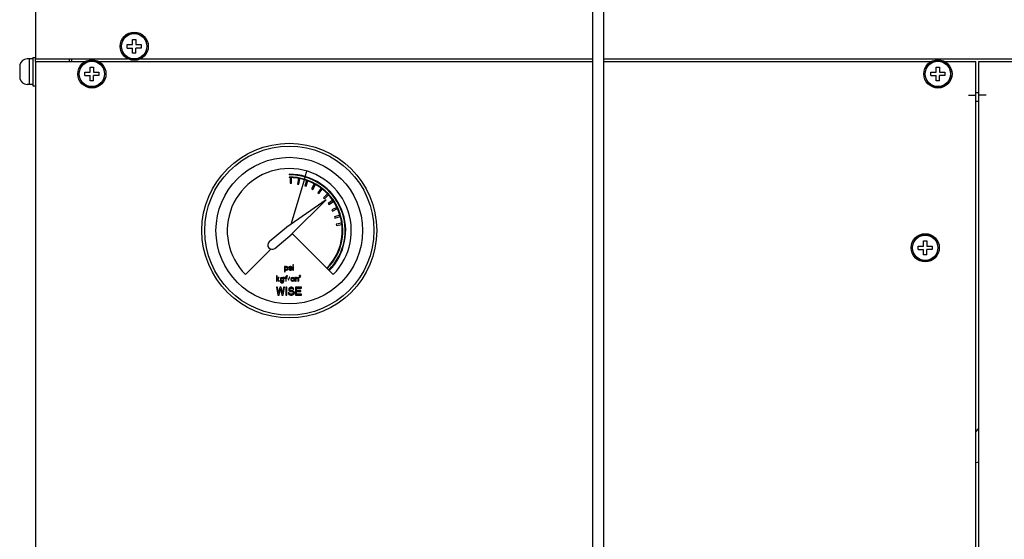
# Model space of a CAD drawing. Units: millimetres. Extents: x -150 to 6225, y -150 to 4455.
# Drawn here: x 1217 to 1566, y 3052 to 3236 of the extents above; entities that cross this region are included whole.
import ezdxf

# ---------------------------------------------------------------- set-up
doc = ezdxf.new("R2010")
doc.units = ezdxf.units.MM
doc.header["$LTSCALE"] = 15
for name, color, linetype in [('03660000165_BL13', 7, 'CONTINUOUS'), ('03660000165_BL30', 7, 'CONTINUOUS'), ('03660000165_BL31', 7, 'CONTINUOUS'), ('03660000165_BL54', 7, 'CONTINUOUS'), ('03660000165_BL56', 7, 'CONTINUOUS'), ('54613569021_BL26', 7, 'CONTINUOUS'), ('54613569024_BL21', 7, 'CONTINUOUS'), ('54863531001_BL39', 7, 'CONTINUOUS'), ('56113569021_BL322', 7, 'CONTINUOUS'), ('58413569008_BL111', 7, 'CONTINUOUS'), ('58413569012_BL17', 7, 'CONTINUOUS'), ('58413569019_BL87', 7, 'CONTINUOUS'), ('58413569020_BL18', 7, 'CONTINUOUS'), ('58413569026_BL58', 7, 'CONTINUOUS'), ('SILK_2LIC_CIRCUIT_BL42', 7, 'CONTINUOUS')]:
    doc.layers.add(name, color=color, linetype=linetype)

msp = doc.modelspace()

# ---------------------------------------------------------------- linework, layer by layer
at = {"layer": '03660000165_BL13', "color": 7, "linetype": 'Continuous'}
for p, q in [((1221.25, 3222.92), (1221.25, 3212.92)), ((1221.25, 3222.92), (1222.25, 3222.92)), ((1216.65, 3219.67), (1216.65, 3218.53)), ((1216.71, 3220.37), (1216.73, 3220.37)), ((1219.95, 3222.42), (1219.29, 3222.42)), ((1219.95, 3222.45), (1219.95, 3213.32)), ((1221.25, 3222.45), (1219.95, 3222.45)), ((1216.65, 3218.53), (1216.73, 3218.53)), ((1216.65, 3217.3), (1216.65, 3216.16)), ((1216.73, 3217.3), (1216.65, 3217.3)), ((1216.73, 3215.47), (1216.71, 3215.47)), ((1219.95, 3213.42), (1219.29, 3213.42)), ((1221.25, 3213.32), (1219.95, 3213.32)), ((1221.25, 3212.92), (1222.25, 3212.92))]:
    msp.add_line(p, q, dxfattribs=at)
for centre, radius, start, end in [((1219.48, 3219.68), 2.84, 167.5467, 178.5567), ((1219.59, 3219.67), 2.94, 178.5192, 180.0012), ((1219.29, 3219.78), 2.64, 90, 167.0862), ((1219.4, 3219.69), 2.75, 165.8205, 167.4833), ((1226.44, 3217.92), 9.73, 176.389, 183.611), ((1219.29, 3216.06), 2.64, 192.9138, 270)]:
    msp.add_arc(centre, radius, start, end, dxfattribs=at)
msp.add_open_spline([(1216.65, 3216.16), (1216.65, 3215.93), (1216.68, 3215.69), (1216.73, 3215.47)], degree=3, dxfattribs=at)
at = {"layer": '03660000165_BL30', "color": 7, "linetype": 'Continuous'}
for p, q in [((1241.64, 3217.73), (1241.64, 3219.57)), ((1241.64, 3219.57), (1242.86, 3219.57)), ((1242.86, 3219.57), (1242.86, 3217.73)), ((1237.81, 3217.88), (1237.71, 3217.88)), ((1237.81, 3216.35), (1237.71, 3216.35)), ((1239.8, 3216.5), (1239.8, 3217.73)), ((1239.8, 3217.73), (1241.64, 3217.73)), ((1239.8, 3216.5), (1241.64, 3216.5)), ((1241.64, 3214.67), (1241.64, 3216.5)), ((1242.86, 3217.73), (1244.7, 3217.73)), ((1242.86, 3214.67), (1242.86, 3216.5)), ((1244.7, 3216.5), (1242.86, 3216.5)), ((1244.7, 3217.73), (1244.7, 3216.5)), ((1242.86, 3214.67), (1241.64, 3214.67))]:
    msp.add_line(p, q, dxfattribs=at)
for radius in [5, 4.5]:
    msp.add_circle((1242.25, 3217.12), radius, dxfattribs=at)
msp.add_arc((1242.25, 3217.12), 4.6, 189.573, 170.427, dxfattribs=at)
at = {"layer": '03660000165_BL31', "color": 7, "linetype": 'Continuous'}
for p, q in [((1252.81, 3227.68), (1252.71, 3227.68)), ((1252.81, 3226.15), (1252.71, 3226.15)), ((1254.8, 3226.3), (1254.8, 3227.53)), ((1254.8, 3227.53), (1256.64, 3227.53)), ((1254.8, 3226.3), (1256.64, 3226.3)), ((1256.64, 3227.53), (1256.64, 3229.37)), ((1256.64, 3229.37), (1257.86, 3229.37)), ((1256.64, 3224.47), (1256.64, 3226.3)), ((1257.86, 3229.37), (1257.86, 3227.53)), ((1257.86, 3227.53), (1259.7, 3227.53)), ((1257.86, 3224.47), (1257.86, 3226.3)), ((1259.7, 3226.3), (1257.86, 3226.3)), ((1259.7, 3227.53), (1259.7, 3226.3)), ((1257.86, 3224.47), (1256.64, 3224.47))]:
    msp.add_line(p, q, dxfattribs=at)
for radius in [5, 4.5]:
    msp.add_circle((1257.25, 3226.92), radius, dxfattribs=at)
msp.add_arc((1257.25, 3226.92), 4.6, 189.573, 170.427, dxfattribs=at)
at = {"layer": '03660000165_BL54', "color": 7, "linetype": 'Continuous'}
for p, q in [((1537.14, 3156.03), (1537.14, 3157.87)), ((1537.14, 3157.87), (1538.36, 3157.87)), ((1538.36, 3157.87), (1538.36, 3156.03)), ((1533.31, 3156.18), (1533.21, 3156.18)), ((1533.31, 3154.65), (1533.21, 3154.65)), ((1535.3, 3154.8), (1535.3, 3156.03)), ((1535.3, 3156.03), (1537.14, 3156.03)), ((1535.3, 3154.8), (1537.14, 3154.8)), ((1537.14, 3152.97), (1537.14, 3154.8)), ((1538.36, 3152.97), (1537.14, 3152.97)), ((1538.36, 3156.03), (1540.2, 3156.03)), ((1538.36, 3152.97), (1538.36, 3154.8)), ((1540.2, 3154.8), (1538.36, 3154.8)), ((1540.2, 3156.03), (1540.2, 3154.8))]:
    msp.add_line(p, q, dxfattribs=at)
for radius in [5, 4.5]:
    msp.add_circle((1537.75, 3155.42), radius, dxfattribs=at)
msp.add_arc((1537.75, 3155.42), 4.6, 189.573, 170.427, dxfattribs=at)
at = {"layer": '03660000165_BL56', "color": 7, "linetype": 'Continuous'}
for p, q in [((1541.64, 3217.73), (1541.64, 3219.57)), ((1541.64, 3219.57), (1542.86, 3219.57)), ((1542.86, 3219.57), (1542.86, 3217.73)), ((1537.81, 3217.88), (1537.71, 3217.88)), ((1537.81, 3216.35), (1537.71, 3216.35)), ((1539.8, 3216.5), (1539.8, 3217.73)), ((1539.8, 3217.73), (1541.64, 3217.73)), ((1539.8, 3216.5), (1541.64, 3216.5)), ((1541.64, 3214.67), (1541.64, 3216.5)), ((1542.86, 3217.73), (1544.7, 3217.73)), ((1542.86, 3214.67), (1542.86, 3216.5)), ((1544.7, 3216.5), (1542.86, 3216.5)), ((1544.7, 3217.73), (1544.7, 3216.5)), ((1542.86, 3214.67), (1541.64, 3214.67))]:
    msp.add_line(p, q, dxfattribs=at)
for radius in [5, 4.5]:
    msp.add_circle((1542.25, 3217.12), radius, dxfattribs=at)
msp.add_arc((1542.25, 3217.12), 4.6, 189.573, 170.427, dxfattribs=at)
at = {"layer": '54613569021_BL26', "color": 3, "linetype": 'Continuous'}
for p, q in [((1235.05, 3222.52), (1235.05, 3221.52)), ((1556.75, 3210.42), (1555.75, 3210.42))]:
    msp.add_line(p, q, dxfattribs=at)
at = {"layer": '54613569024_BL21', "color": 3, "linetype": 'Continuous'}
for p, q in [((1222.25, 3221.52), (1222.25, 3222.52)), ((1234.25, 3222.52), (1234.25, 3221.52))]:
    msp.add_line(p, q, dxfattribs=at)
at = {"layer": '54863531001_BL39', "color": 7, "linetype": 'Continuous'}
for p, q in [((1312.25, 3181.52), (1312.25, 3181.32)), ((1317.93, 3180.69), (1318.5, 3182.61)), ((1312.25, 3180.52), (1312.25, 3180.32)), ((1312.58, 3180.31), (1312.54, 3178.31)), ((1312.54, 3178.31), (1313.04, 3178.3)), ((1312.93, 3163.82), (1317.59, 3179.54)), ((1313.04, 3178.3), (1313.08, 3180.3)), ((1315.51, 3180.03), (1315.16, 3178.05)), ((1315.16, 3178.05), (1315.66, 3177.97)), ((1315.66, 3177.97), (1316, 3179.94)), ((1317.64, 3179.73), (1317.87, 3180.5)), ((1318.37, 3179.29), (1317.72, 3177.39)), ((1317.72, 3177.39), (1318.19, 3177.23)), ((1318.19, 3177.23), (1318.84, 3179.12)), ((1321.07, 3178.12), (1320.13, 3176.34)), ((1320.57, 3176.11), (1321.51, 3177.87)), ((1320.13, 3176.34), (1320.57, 3176.11)), ((1323.56, 3176.53), (1322.35, 3174.93)), ((1322.35, 3174.93), (1322.75, 3174.63)), ((1322.75, 3174.63), (1323.96, 3176.22)), ((1325.77, 3174.58), (1324.33, 3173.18)), ((1324.68, 3172.82), (1326.11, 3174.21)), ((1325.27, 3172.44), (1311.39, 3162.75)), ((1313.31, 3160.46), (1325.27, 3172.44)), ((1324.33, 3173.18), (1324.68, 3172.82)), ((1327.65, 3172.3), (1326, 3171.15)), ((1326, 3171.15), (1326.29, 3170.74)), ((1326.29, 3170.74), (1327.93, 3171.89)), ((1329.15, 3169.76), (1327.34, 3168.88)), ((1327.34, 3168.88), (1327.56, 3168.43)), ((1327.56, 3168.43), (1329.36, 3169.31)), ((1330.23, 3167.01), (1328.31, 3166.43)), ((1328.31, 3166.43), (1328.45, 3165.95)), ((1328.45, 3165.95), (1330.37, 3166.53)), ((1330.87, 3164.13), (1328.88, 3163.85)), ((1328.88, 3163.85), (1328.95, 3163.36)), ((1328.95, 3163.36), (1330.93, 3163.64)), ((1311.28, 3162.67), (1305.16, 3157.52)), ((1307.08, 3155.22), (1313.21, 3160.37)), ((1313.3, 3160.46), (1327.8, 3145.96)), ((1296.69, 3145.96), (1305.67, 3154.94)), ((1310.74, 3148.74), (1310.55, 3148.74)), ((1310.55, 3148.74), (1310.55, 3146.9)), ((1310.55, 3146.9), (1310.74, 3146.9)), ((1310.74, 3148.51), (1310.74, 3148.74)), ((1310.77, 3148.59), (1310.74, 3148.51)), ((1310.74, 3148.32), (1310.81, 3148.44)), ((1310.74, 3147.94), (1310.74, 3148.32)), ((1310.81, 3147.82), (1310.74, 3147.94)), ((1310.74, 3146.9), (1310.74, 3147.75)), ((1310.74, 3147.75), (1310.77, 3147.67)), ((1310.85, 3148.67), (1310.77, 3148.59)), ((1310.77, 3147.67), (1310.85, 3147.59)), ((1310.81, 3148.44), (1310.92, 3148.51)), ((1310.92, 3147.75), (1310.81, 3147.82)), ((1310.92, 3148.7), (1310.85, 3148.67)), ((1310.85, 3147.59), (1310.92, 3147.55)), ((1311.07, 3148.74), (1310.92, 3148.7)), ((1310.92, 3148.51), (1311.07, 3148.55)), ((1311.07, 3147.71), (1310.92, 3147.75)), ((1310.92, 3147.55), (1311.07, 3147.52)), ((1311.3, 3148.74), (1311.07, 3148.74)), ((1311.07, 3148.55), (1311.3, 3148.55)), ((1311.22, 3147.71), (1311.07, 3147.71)), ((1311.07, 3147.52), (1311.3, 3147.52)), ((1311.37, 3147.75), (1311.22, 3147.71)), ((1311.45, 3148.7), (1311.3, 3148.74)), ((1311.3, 3148.55), (1311.45, 3148.47)), ((1311.3, 3147.52), (1311.45, 3147.55)), ((1311.49, 3147.82), (1311.37, 3147.75)), ((1311.56, 3148.63), (1311.45, 3148.7)), ((1311.45, 3148.47), (1311.52, 3148.36)), ((1311.45, 3147.55), (1311.56, 3147.63)), ((1311.52, 3147.9), (1311.49, 3147.82)), ((1311.52, 3148.36), (1311.56, 3148.24)), ((1311.56, 3148.01), (1311.52, 3147.9)), ((1311.67, 3148.51), (1311.56, 3148.63)), ((1311.56, 3148.24), (1311.56, 3148.01)), ((1311.56, 3147.63), (1311.71, 3147.82)), ((1311.71, 3148.44), (1311.67, 3148.51)), ((1311.75, 3148.28), (1311.71, 3148.44)), ((1311.71, 3147.82), (1311.75, 3147.98)), ((1311.75, 3147.98), (1311.75, 3148.28)), ((1312.12, 3148.63), (1312.05, 3148.51)), ((1312.05, 3148.51), (1312.05, 3148.44)), ((1312.05, 3148.44), (1312.12, 3148.28)), ((1312.24, 3147.82), (1312.05, 3147.82)), ((1312.05, 3147.82), (1312.12, 3147.67)), ((1312.27, 3148.7), (1312.12, 3148.63)), ((1312.12, 3148.28), (1312.27, 3148.17)), ((1312.12, 3147.67), (1312.24, 3147.59)), ((1312.24, 3148.44), (1312.27, 3148.51)), ((1312.27, 3148.36), (1312.24, 3148.44)), ((1312.27, 3147.75), (1312.24, 3147.82)), ((1312.24, 3147.59), (1312.35, 3147.55)), ((1312.5, 3148.74), (1312.27, 3148.7)), ((1312.27, 3148.51), (1312.35, 3148.55)), ((1312.39, 3148.28), (1312.27, 3148.36)), ((1312.27, 3148.17), (1312.91, 3147.98)), ((1312.35, 3147.71), (1312.27, 3147.75)), ((1312.35, 3148.55), (1312.5, 3148.59)), ((1312.57, 3147.67), (1312.35, 3147.71)), ((1312.35, 3147.55), (1312.57, 3147.52)), ((1313.02, 3148.09), (1312.39, 3148.28)), ((1312.72, 3148.74), (1312.5, 3148.74)), ((1312.5, 3148.59), (1312.72, 3148.59)), ((1312.8, 3147.67), (1312.57, 3147.67)), ((1312.57, 3147.52), (1312.8, 3147.52)), ((1312.95, 3148.7), (1312.72, 3148.74)), ((1312.72, 3148.59), (1312.95, 3148.55)), ((1312.95, 3147.71), (1312.8, 3147.67)), ((1312.8, 3147.52), (1313.02, 3147.55)), ((1312.91, 3147.98), (1313.02, 3147.9)), ((1313.06, 3148.67), (1312.95, 3148.7)), ((1312.95, 3148.55), (1313.02, 3148.51)), ((1313.02, 3147.75), (1312.95, 3147.71)), ((1313.02, 3148.51), (1313.06, 3148.44)), ((1313.17, 3147.98), (1313.02, 3148.09)), ((1313.02, 3147.9), (1313.06, 3147.82)), ((1313.06, 3147.82), (1313.02, 3147.75)), ((1313.02, 3147.55), (1313.17, 3147.63)), ((1313.17, 3148.59), (1313.06, 3148.67)), ((1313.06, 3148.44), (1313.25, 3148.44)), ((1313.25, 3148.44), (1313.17, 3148.59)), ((1313.25, 3147.82), (1313.17, 3147.98)), ((1313.17, 3147.63), (1313.25, 3147.75)), ((1313.25, 3147.75), (1313.25, 3147.82)), ((1313.74, 3149.32), (1313.55, 3149.32)), ((1313.55, 3149.32), (1313.55, 3149.12)), ((1313.55, 3149.12), (1313.74, 3149.12)), ((1313.74, 3148.74), (1313.55, 3148.74)), ((1313.55, 3148.74), (1313.55, 3147.52)), ((1313.55, 3147.52), (1313.74, 3147.52)), ((1313.74, 3149.12), (1313.74, 3149.32)), ((1313.74, 3147.52), (1313.74, 3148.74)), ((1307.94, 3145.42), (1307.75, 3145.42)), ((1307.75, 3145.42), (1307.75, 3143.62)), ((1307.75, 3143.62), (1307.94, 3143.62)), ((1307.94, 3144.27), (1307.94, 3145.42)), ((1308.42, 3144.84), (1307.94, 3144.27)), ((1307.94, 3144.04), (1308.12, 3144.23)), ((1307.94, 3143.62), (1307.94, 3144.04)), ((1308.12, 3144.23), (1308.57, 3143.62)), ((1308.24, 3144.34), (1308.65, 3144.84)), ((1308.8, 3143.62), (1308.24, 3144.34)), ((1308.65, 3144.84), (1308.42, 3144.84)), ((1308.57, 3143.62), (1308.8, 3143.62)), ((1309.14, 3144.54), (1309.1, 3144.38)), ((1309.1, 3144.38), (1309.1, 3144.08)), ((1309.1, 3144.08), (1309.14, 3143.92)), ((1309.29, 3143.46), (1309.1, 3143.46)), ((1309.1, 3143.46), (1309.17, 3143.23)), ((1309.17, 3144.61), (1309.14, 3144.54)), ((1309.14, 3143.92), (1309.17, 3143.85)), ((1309.29, 3144.73), (1309.17, 3144.61)), ((1309.17, 3143.85), (1309.29, 3143.73)), ((1309.17, 3143.23), (1309.29, 3143.12)), ((1309.4, 3144.8), (1309.29, 3144.73)), ((1309.29, 3144.34), (1309.32, 3144.46)), ((1309.29, 3144.11), (1309.29, 3144.34)), ((1309.32, 3144), (1309.29, 3144.11)), ((1309.29, 3143.73), (1309.4, 3143.65)), ((1309.32, 3143.35), (1309.29, 3143.46)), ((1309.29, 3143.12), (1309.4, 3143.04)), ((1309.32, 3144.46), (1309.4, 3144.57)), ((1309.36, 3143.92), (1309.32, 3144)), ((1309.4, 3143.23), (1309.32, 3143.35)), ((1309.47, 3143.85), (1309.36, 3143.92)), ((1309.55, 3144.84), (1309.4, 3144.8)), ((1309.4, 3144.57), (1309.55, 3144.65)), ((1309.4, 3143.65), (1309.55, 3143.62)), ((1309.55, 3143.16), (1309.4, 3143.23)), ((1309.4, 3143.04), (1309.55, 3143)), ((1309.62, 3143.81), (1309.47, 3143.85)), ((1309.77, 3144.84), (1309.55, 3144.84)), ((1309.55, 3144.65), (1309.77, 3144.65)), ((1309.55, 3143.62), (1309.77, 3143.62)), ((1309.77, 3143.16), (1309.55, 3143.16)), ((1309.55, 3143), (1309.77, 3143)), ((1309.77, 3143.81), (1309.62, 3143.81)), ((1309.92, 3144.8), (1309.77, 3144.84)), ((1309.77, 3144.65), (1309.92, 3144.61)), ((1309.92, 3143.85), (1309.77, 3143.81)), ((1309.77, 3143.62), (1309.92, 3143.65)), ((1309.92, 3143.19), (1309.77, 3143.16)), ((1309.77, 3143), (1309.92, 3143.04)), ((1310, 3144.77), (1309.92, 3144.8)), ((1309.92, 3144.61), (1310.04, 3144.54)), ((1310.04, 3143.92), (1309.92, 3143.85)), ((1309.92, 3143.65), (1310, 3143.69)), ((1310.04, 3143.31), (1309.92, 3143.19)), ((1309.92, 3143.04), (1310.04, 3143.08)), ((1310.07, 3144.69), (1310, 3144.77)), ((1310, 3143.69), (1310.07, 3143.77)), ((1310.04, 3144.54), (1310.11, 3144.42)), ((1310.11, 3144.04), (1310.04, 3143.92)), ((1310.07, 3143.39), (1310.04, 3143.31)), ((1310.04, 3143.08), (1310.15, 3143.16)), ((1310.11, 3144.61), (1310.07, 3144.69)), ((1310.07, 3143.77), (1310.11, 3143.85)), ((1310.11, 3143.54), (1310.07, 3143.39)), ((1310.3, 3144.84), (1310.11, 3144.84)), ((1310.11, 3144.84), (1310.11, 3144.61)), ((1310.11, 3144.42), (1310.11, 3144.04)), ((1310.11, 3143.85), (1310.11, 3143.54)), ((1310.15, 3143.16), (1310.22, 3143.27)), ((1310.22, 3143.27), (1310.3, 3143.54)), ((1310.3, 3143.54), (1310.3, 3144.84)), ((1310.97, 3144.84), (1310.6, 3144.84)), ((1310.6, 3144.84), (1310.6, 3144.69)), ((1310.6, 3144.69), (1310.97, 3144.69)), ((1311.01, 3145.19), (1310.97, 3145.07)), ((1310.97, 3145.07), (1310.97, 3144.84)), ((1310.97, 3144.69), (1310.97, 3143.62)), ((1310.97, 3143.62), (1311.16, 3143.62)), ((1311.09, 3145.3), (1311.01, 3145.19)), ((1311.24, 3145.38), (1311.09, 3145.3)), ((1311.16, 3145.03), (1311.2, 3145.15)), ((1311.16, 3144.84), (1311.16, 3145.03)), ((1311.5, 3144.84), (1311.16, 3144.84)), ((1311.16, 3144.69), (1311.5, 3144.69)), ((1311.16, 3143.62), (1311.16, 3144.69)), ((1311.2, 3145.15), (1311.27, 3145.22)), ((1311.42, 3145.42), (1311.24, 3145.38)), ((1311.27, 3145.22), (1311.35, 3145.26)), ((1311.35, 3145.26), (1311.57, 3145.3)), ((1311.57, 3145.42), (1311.42, 3145.42)), ((1311.5, 3144.69), (1311.5, 3144.84)), ((1311.57, 3145.3), (1311.57, 3145.42)), ((1312.36, 3145.03), (1311.87, 3144.08)), ((1311.87, 3144.08), (1311.99, 3144)), ((1311.99, 3144), (1312.47, 3144.96)), ((1312.47, 3144.96), (1312.36, 3145.03)), ((1312.81, 3144.46), (1312.77, 3144.23)), ((1312.77, 3144.23), (1312.81, 3144)), ((1312.89, 3144.61), (1312.81, 3144.46)), ((1312.81, 3144), (1312.89, 3143.85)), ((1312.96, 3144.69), (1312.89, 3144.61)), ((1312.89, 3143.85), (1312.96, 3143.77)), ((1313.07, 3144.77), (1312.96, 3144.69)), ((1312.96, 3144.27), (1313, 3144.42)), ((1312.96, 3144.15), (1312.96, 3144.27)), ((1313.04, 3143.96), (1312.96, 3144.15)), ((1312.96, 3143.77), (1313.07, 3143.69)), ((1313, 3144.42), (1313.04, 3144.5)), ((1313.04, 3144.5), (1313.15, 3144.61)), ((1313.15, 3143.85), (1313.04, 3143.96)), ((1313.19, 3144.8), (1313.07, 3144.77)), ((1313.07, 3143.69), (1313.19, 3143.65)), ((1313.15, 3144.61), (1313.22, 3144.65)), ((1313.37, 3143.77), (1313.15, 3143.85)), ((1313.41, 3144.84), (1313.19, 3144.8)), ((1313.19, 3143.65), (1313.41, 3143.62)), ((1313.22, 3144.65), (1313.37, 3144.69)), ((1313.37, 3144.69), (1313.64, 3144.65)), ((1313.64, 3143.81), (1313.37, 3143.77)), ((1313.67, 3144.8), (1313.41, 3144.84)), ((1313.41, 3143.62), (1313.67, 3143.65)), ((1313.64, 3144.65), (1313.75, 3144.57)), ((1313.75, 3143.88), (1313.64, 3143.81)), ((1313.82, 3144.73), (1313.67, 3144.8)), ((1313.67, 3143.65), (1313.82, 3143.73)), ((1313.75, 3144.57), (1313.79, 3144.46)), ((1313.79, 3144), (1313.75, 3143.88)), ((1313.79, 3144.46), (1313.97, 3144.46)), ((1313.97, 3144), (1313.79, 3144)), ((1313.94, 3144.61), (1313.82, 3144.73)), ((1313.82, 3143.73), (1313.94, 3143.85)), ((1313.97, 3144.46), (1313.94, 3144.61)), ((1313.94, 3143.85), (1313.97, 3144)), ((1314.46, 3144.84), (1314.27, 3144.84)), ((1314.27, 3144.84), (1314.27, 3143.62)), ((1314.27, 3143.62), (1314.46, 3143.62)), ((1314.46, 3144.73), (1314.46, 3144.84)), ((1314.54, 3144.8), (1314.46, 3144.73)), ((1314.46, 3144.57), (1314.54, 3144.65)), ((1314.46, 3143.62), (1314.46, 3144.57)), ((1314.65, 3144.84), (1314.54, 3144.8)), ((1314.54, 3144.65), (1314.65, 3144.69)), ((1314.8, 3144.84), (1314.65, 3144.84)), ((1314.65, 3144.69), (1314.72, 3144.69)), ((1314.72, 3144.69), (1314.8, 3144.65)), ((1314.91, 3144.8), (1314.8, 3144.84)), ((1314.8, 3144.65), (1314.84, 3144.61)), ((1314.84, 3144.61), (1314.87, 3144.54)), ((1314.87, 3144.54), (1314.87, 3143.62)), ((1314.87, 3143.62), (1315.06, 3143.62)), ((1315.02, 3144.69), (1314.91, 3144.8)), ((1315.14, 3144.8), (1315.02, 3144.69)), ((1315.06, 3144.54), (1315.1, 3144.61)), ((1315.06, 3143.62), (1315.06, 3144.54)), ((1315.1, 3144.61), (1315.14, 3144.65)), ((1315.25, 3144.84), (1315.14, 3144.8)), ((1315.14, 3144.65), (1315.21, 3144.69)), ((1315.21, 3144.69), (1315.32, 3144.69)), ((1315.4, 3144.84), (1315.25, 3144.84)), ((1315.32, 3144.69), (1315.4, 3144.65)), ((1315.51, 3144.8), (1315.4, 3144.84)), ((1315.4, 3144.65), (1315.44, 3144.61)), ((1315.44, 3144.61), (1315.47, 3144.54)), ((1315.47, 3144.54), (1315.47, 3143.62)), ((1315.47, 3143.62), (1315.66, 3143.62)), ((1315.59, 3144.73), (1315.51, 3144.8)), ((1315.66, 3144.54), (1315.59, 3144.73)), ((1315.66, 3143.62), (1315.66, 3144.54)), ((1316.17, 3145.37), (1315.77, 3145.01)), ((1315.77, 3145.01), (1315.77, 3144.94)), ((1315.77, 3144.94), (1316.28, 3144.94)), ((1315.8, 3145.52), (1315.78, 3145.46)), ((1315.78, 3145.46), (1315.85, 3145.46)), ((1315.85, 3145.57), (1315.8, 3145.52)), ((1315.91, 3145.6), (1315.85, 3145.57)), ((1315.85, 3145.46), (1315.88, 3145.5)), ((1315.88, 3145.5), (1315.92, 3145.53)), ((1315.88, 3145.01), (1316.24, 3145.33)), ((1316.28, 3145.01), (1315.88, 3145.01)), ((1316.01, 3145.62), (1315.91, 3145.6)), ((1315.92, 3145.53), (1315.99, 3145.54)), ((1315.99, 3145.54), (1316.05, 3145.54)), ((1316.07, 3145.62), (1316.01, 3145.62)), ((1316.05, 3145.54), (1316.12, 3145.53)), ((1316.15, 3145.6), (1316.07, 3145.62)), ((1316.12, 3145.53), (1316.17, 3145.5)), ((1316.21, 3145.57), (1316.15, 3145.6)), ((1316.17, 3145.5), (1316.19, 3145.46)), ((1316.19, 3145.43), (1316.17, 3145.37)), ((1316.19, 3145.46), (1316.19, 3145.43)), ((1316.26, 3145.52), (1316.21, 3145.57)), ((1316.24, 3145.33), (1316.26, 3145.37)), ((1316.28, 3145.46), (1316.26, 3145.52)), ((1316.26, 3145.37), (1316.28, 3145.43)), ((1316.28, 3145.43), (1316.28, 3145.46)), ((1316.28, 3144.94), (1316.28, 3145.01)), ((1308.1, 3141.44), (1307.75, 3141.44)), ((1307.75, 3141.44), (1308.22, 3138.62)), ((1308.45, 3139.28), (1308.1, 3141.44)), ((1308.92, 3141.44), (1308.45, 3139.28)), ((1308.69, 3138.62), (1309.16, 3140.9)), ((1309.39, 3141.44), (1308.92, 3141.44)), ((1309.16, 3140.9), (1309.63, 3138.62)), ((1309.86, 3139.28), (1309.39, 3141.44)), ((1310.22, 3141.44), (1309.86, 3139.28)), ((1310.1, 3138.62), (1310.57, 3141.44)), ((1310.57, 3141.44), (1310.22, 3141.44)), ((1311.39, 3141.44), (1311.04, 3141.44)), ((1311.04, 3141.44), (1311.04, 3138.62)), ((1311.39, 3138.62), (1311.39, 3141.44)), ((1312.22, 3139.4), (1311.86, 3139.4)), ((1311.86, 3139.4), (1311.92, 3139.16)), ((1311.92, 3139.16), (1312.1, 3138.86)), ((1312.1, 3141.02), (1312.04, 3140.78)), ((1312.04, 3140.78), (1312.04, 3140.54)), ((1312.04, 3140.54), (1312.1, 3140.3)), ((1312.33, 3141.26), (1312.1, 3141.02)), ((1312.1, 3140.3), (1312.33, 3140.06)), ((1312.28, 3139.22), (1312.22, 3139.4)), ((1312.45, 3139.04), (1312.28, 3139.22)), ((1312.57, 3141.38), (1312.33, 3141.26)), ((1312.33, 3140.06), (1312.57, 3139.94)), ((1312.39, 3140.72), (1312.45, 3140.9)), ((1312.39, 3140.6), (1312.39, 3140.72)), ((1312.45, 3140.42), (1312.39, 3140.6)), ((1312.45, 3140.9), (1312.63, 3141.02)), ((1312.63, 3140.3), (1312.45, 3140.42)), ((1312.69, 3138.98), (1312.45, 3139.04)), ((1312.8, 3141.44), (1312.57, 3141.38)), ((1312.57, 3139.94), (1312.8, 3139.88)), ((1312.63, 3141.02), (1312.8, 3141.08)), ((1312.8, 3140.24), (1312.63, 3140.3)), ((1313.16, 3138.98), (1312.69, 3138.98)), ((1313.1, 3141.44), (1312.8, 3141.44)), ((1312.8, 3141.08), (1313.16, 3141.08)), ((1313.16, 3140.24), (1312.8, 3140.24)), ((1312.8, 3139.88), (1313.16, 3139.88)), ((1313.39, 3141.38), (1313.1, 3141.44)), ((1313.16, 3141.08), (1313.33, 3141.02)), ((1313.45, 3140.18), (1313.16, 3140.24)), ((1313.16, 3139.88), (1313.39, 3139.82)), ((1313.39, 3139.04), (1313.16, 3138.98)), ((1313.33, 3141.02), (1313.45, 3140.9)), ((1313.63, 3141.2), (1313.39, 3141.38)), ((1313.39, 3139.82), (1313.57, 3139.7)), ((1313.57, 3139.16), (1313.39, 3139.04)), ((1313.45, 3140.9), (1313.51, 3140.78)), ((1313.69, 3140.06), (1313.45, 3140.18)), ((1313.51, 3140.78), (1313.86, 3140.78)), ((1313.57, 3139.7), (1313.69, 3139.52)), ((1313.69, 3139.34), (1313.57, 3139.16)), ((1313.8, 3140.96), (1313.63, 3141.2)), ((1313.92, 3139.82), (1313.69, 3140.06)), ((1313.69, 3139.52), (1313.69, 3139.34)), ((1313.69, 3138.8), (1313.92, 3139.04)), ((1313.86, 3140.78), (1313.8, 3140.96)), ((1314.04, 3139.58), (1313.92, 3139.82)), ((1313.92, 3139.04), (1314.04, 3139.28)), ((1314.04, 3139.28), (1314.04, 3139.58)), ((1316.63, 3141.44), (1314.51, 3141.44)), ((1314.51, 3141.44), (1314.51, 3138.62)), ((1314.86, 3141.08), (1316.63, 3141.08)), ((1314.86, 3140.3), (1314.86, 3141.08)), ((1316.39, 3140.3), (1314.86, 3140.3)), ((1314.86, 3139.94), (1316.39, 3139.94)), ((1314.86, 3138.98), (1314.86, 3139.94)), ((1316.63, 3138.98), (1314.86, 3138.98)), ((1316.39, 3139.94), (1316.39, 3140.3)), ((1316.63, 3141.08), (1316.63, 3141.44)), ((1316.63, 3138.62), (1316.63, 3138.98)), ((1308.22, 3138.62), (1308.69, 3138.62)), ((1309.63, 3138.62), (1310.1, 3138.62)), ((1311.04, 3138.62), (1311.39, 3138.62)), ((1312.1, 3138.86), (1312.39, 3138.68)), ((1312.39, 3138.68), (1312.69, 3138.62)), ((1312.69, 3138.62), (1313.16, 3138.62)), ((1313.16, 3138.62), (1313.45, 3138.68)), ((1313.45, 3138.68), (1313.69, 3138.8)), ((1314.51, 3138.62), (1316.63, 3138.62))]:
    msp.add_line(p, q, dxfattribs=at)
for radius in [30, 26]:
    msp.add_circle((1312.25, 3161.52), radius, dxfattribs=at)
for centre, radius, start, end in [((1312.25, 3161.52), 22, 315, 225), ((1312.25, 3161.52), 20, 315, 90), ((1312.25, 3161.52), 19.8, 315, 90), ((1312.25, 3161.52), 19, 315, 90), ((1312.25, 3161.52), 18.8, 315, 90), ((1312.25, 3161.52), 1.5, 124.9379, 130), ((1312.25, 3161.52), 1.5, 310, 315.0621), ((1306.12, 3156.37), 1.5, 130, 310)]:
    msp.add_arc(centre, radius, start, end, dxfattribs=at)
at = {"layer": '56113569021_BL322', "color": 7, "linetype": 'Continuous'}
for radius, start, end in [(5, 312.8811, 331.8116), (15, 283.1125, 287.0741)]:
    msp.add_arc((1552.35, 3093.82), radius, start, end, dxfattribs=at)
at = {"layer": '58413569008_BL111', "color": 3, "linetype": 'Continuous'}
msp.add_line((1556.75, 3207.32), (1555.75, 3207.32), dxfattribs=at)
at = {"layer": '58413569012_BL17', "color": 7, "linetype": 'Continuous'}
for p, q in [((1222.25, 3600.62), (1222.25, 3222.52)), ((1222.25, 3222.52), (1254.88, 3222.52)), ((1259.62, 3222.52), (1419.75, 3222.52)), ((1423.75, 3222.52), (1574.88, 3222.52))]:
    msp.add_line(p, q, dxfattribs=at)
at = {"layer": '58413569019_BL87', "color": 7, "linetype": 'Continuous'}
msp.add_circle((1312.25, 3161.52), 31, dxfattribs=at)
at = {"layer": '58413569020_BL18', "color": 7, "linetype": 'Continuous'}
for p, q in [((1222.25, 3221.52), (1222.25, 2868.52)), ((1222.25, 3221.52), (1239.88, 3221.52)), ((1244.62, 3221.52), (1419.75, 3221.52)), ((1423.75, 3221.52), (1539.88, 3221.52)), ((1544.62, 3221.52), (1555.75, 3221.52)), ((1555.75, 2868.52), (1555.75, 3221.52)), ((1553.15, 3209.52), (1555.75, 3209.52))]:
    msp.add_line(p, q, dxfattribs=at)
at = {"layer": '58413569026_BL58', "color": 7, "linetype": 'Continuous'}
for p, q in [((1556.75, 2868.52), (1556.75, 3221.52)), ((1556.75, 3221.52), (1584.88, 3221.52)), ((1559.35, 3209.52), (1556.75, 3209.52))]:
    msp.add_line(p, q, dxfattribs=at)
at = {"layer": 'SILK_2LIC_CIRCUIT_BL42', "color": 7, "linetype": 'Continuous'}
for p, q in [((1419.75, 3366.82), (1419.75, 2978.32)), ((1423.75, 2978.32), (1423.75, 3356.88))]:
    msp.add_line(p, q, dxfattribs=at)

doc.saveas('drawing.dxf')
